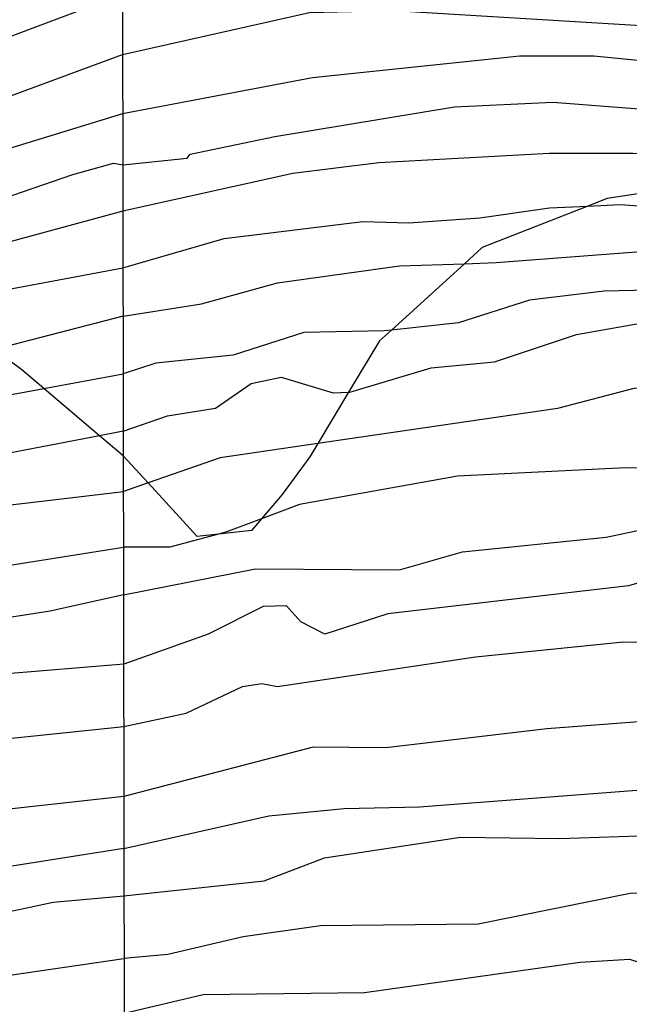
# Model space of a CAD drawing. Extents: x 95886 to 271672, y 1652922 to 1671810.
# Drawn here: x 182641 to 182664, y 1671324 to 1671360 of the extents above; entities that cross this region are included whole.
import ezdxf

# ---------------------------------------------------------------- set-up
doc = ezdxf.new("R2010")
doc.units = 0
for name, color, linetype in [('V-AFLORAMENTO_ROCHOSO', 8, 'CONTINUOUS'), ('V-CURVA_DE_NIVEL', 9, 'CONTINUOUS'), ('V-CURVA_MESTRA', 3, 'CONTINUOUS'), ('X-LIMITE_1000', 9, 'CONTINUOUS')]:
    doc.layers.add(name, color=color, linetype=linetype)

msp = doc.modelspace()

# ---------------------------------------------------------------- linework, layer by layer
at = {"layer": 'V-AFLORAMENTO_ROCHOSO'}
msp.add_lwpolyline([(182667.85, 1671354.41), (182662.84, 1671353.66), (182662.13, 1671353.38), (182662.13, 1671353.38), (182658.24, 1671351.85), (182657.59, 1671351.26), (182657.59, 1671351.26), (182654.91, 1671348.82), (182654.91, 1671348.82), (182654.47, 1671348.42), (182653.33, 1671346.53), (182653.33, 1671346.53), (182652.2, 1671344.65), (182652.2, 1671344.65), (182651.91, 1671344.16), (182650.89, 1671342.77), (182650.13, 1671341.88), (182650.13, 1671341.88), (182649.76, 1671341.45), (182648.54, 1671341.32), (182648.54, 1671341.32), (182647.76, 1671341.23), (182645.96, 1671343.2), (182645.96, 1671343.2), (182645.04, 1671344.2), (182645.04, 1671344.2), (182644.17, 1671344.93), (182644.17, 1671344.93), (182642.12, 1671346.67), (182642.12, 1671346.67), (182641.31, 1671347.36), (182640.3, 1671348.1)], dxfattribs=at)
msp.add_lwpolyline([(182667.85, 1671354.41), (182662.84, 1671353.66), (182662.13, 1671353.38), (182662.13, 1671353.38), (182658.24, 1671351.85), (182657.59, 1671351.26), (182657.59, 1671351.26), (182654.91, 1671348.82), (182654.91, 1671348.82), (182654.47, 1671348.42), (182653.33, 1671346.53), (182653.33, 1671346.53), (182652.2, 1671344.65), (182652.2, 1671344.65), (182651.91, 1671344.16), (182650.89, 1671342.77), (182650.13, 1671341.88), (182650.13, 1671341.88), (182649.76, 1671341.45), (182648.54, 1671341.32), (182648.54, 1671341.32), (182647.76, 1671341.23), (182645.96, 1671343.2), (182645.96, 1671343.2), (182645.04, 1671344.2), (182645.04, 1671344.2), (182644.17, 1671344.93), (182644.17, 1671344.93), (182642.12, 1671346.67), (182642.12, 1671346.67), (182641.31, 1671347.36), (182640.3, 1671348.1)], dxfattribs=at)
msp.add_lwpolyline([(182667.85, 1671354.41), (182662.84, 1671353.66), (182662.13, 1671353.38), (182662.13, 1671353.38), (182658.24, 1671351.85), (182657.59, 1671351.26), (182657.59, 1671351.26), (182654.91, 1671348.82), (182654.91, 1671348.82), (182654.47, 1671348.42), (182653.33, 1671346.53), (182653.33, 1671346.53), (182652.2, 1671344.65), (182652.2, 1671344.65), (182651.91, 1671344.16), (182650.89, 1671342.77), (182650.13, 1671341.88), (182650.13, 1671341.88), (182649.76, 1671341.45), (182648.54, 1671341.32), (182648.54, 1671341.32), (182647.76, 1671341.23), (182645.96, 1671343.2), (182645.96, 1671343.2), (182645.04, 1671344.2), (182645.04, 1671344.2), (182644.17, 1671344.93), (182644.17, 1671344.93), (182642.12, 1671346.67), (182642.12, 1671346.67), (182641.31, 1671347.36), (182640.3, 1671348.1)], dxfattribs=at)
msp.add_lwpolyline([(182667.85, 1671354.41), (182662.84, 1671353.66), (182662.13, 1671353.38), (182662.13, 1671353.38), (182658.24, 1671351.85), (182657.59, 1671351.26), (182657.59, 1671351.26), (182654.91, 1671348.82), (182654.91, 1671348.82), (182654.47, 1671348.42), (182653.33, 1671346.53), (182653.33, 1671346.53), (182652.2, 1671344.65), (182652.2, 1671344.65), (182651.91, 1671344.16), (182650.89, 1671342.77), (182650.13, 1671341.88), (182650.13, 1671341.88), (182649.76, 1671341.45), (182648.54, 1671341.32), (182648.54, 1671341.32), (182647.76, 1671341.23), (182645.96, 1671343.2), (182645.96, 1671343.2), (182645.04, 1671344.2), (182645.04, 1671344.2), (182644.17, 1671344.93), (182644.17, 1671344.93), (182642.12, 1671346.67), (182642.12, 1671346.67), (182641.31, 1671347.36), (182640.3, 1671348.1)], dxfattribs=at)
at = {"layer": 'V-CURVA_DE_NIVEL'}
for points in [[(182645.02, 1671358.95), (182651.89, 1671360.49), (182654.98, 1671360.57), (182663.89, 1671360.03), (182667.22, 1671359.51), (182671.55, 1671359.13), (182675.4, 1671358.6), (182676.68, 1671358.84), (182681.2, 1671361.31), (182685.65, 1671362.9), (182686.47, 1671363.01)], [(182645.02, 1671358.95), (182651.89, 1671360.49), (182654.98, 1671360.57), (182663.89, 1671360.03), (182667.22, 1671359.51), (182671.55, 1671359.13), (182675.4, 1671358.6), (182676.68, 1671358.84), (182681.2, 1671361.31), (182685.65, 1671362.9), (182686.47, 1671363.01)], [(182645.02, 1671358.95), (182651.89, 1671360.49), (182654.98, 1671360.57), (182663.89, 1671360.03), (182667.22, 1671359.51), (182671.55, 1671359.13), (182675.4, 1671358.6), (182676.68, 1671358.84), (182681.2, 1671361.31), (182685.65, 1671362.9), (182686.47, 1671363.01)], [(182645.02, 1671358.95), (182651.89, 1671360.49), (182654.98, 1671360.57), (182663.89, 1671360.03), (182667.22, 1671359.51), (182671.55, 1671359.13), (182675.4, 1671358.6), (182676.68, 1671358.84), (182681.2, 1671361.31), (182685.65, 1671362.9), (182686.47, 1671363.01)], [(182686.97, 1671360.92), (182685.3, 1671360.44), (182682.93, 1671359.48), (182679.09, 1671357.28), (182677.8, 1671356.74), (182677.48, 1671356.72), (182675.68, 1671357.67), (182672.51, 1671357.49), (182669.72, 1671358.17), (182662.35, 1671358.89), (182659.63, 1671358.89), (182652, 1671358.09), (182645.02, 1671356.77)], [(182686.97, 1671360.92), (182685.3, 1671360.44), (182682.93, 1671359.48), (182679.09, 1671357.28), (182677.8, 1671356.74), (182677.48, 1671356.72), (182675.68, 1671357.67), (182672.51, 1671357.49), (182669.72, 1671358.17), (182662.35, 1671358.89), (182659.63, 1671358.89), (182652, 1671358.09), (182645.02, 1671356.77)], [(182686.97, 1671360.92), (182685.3, 1671360.44), (182682.93, 1671359.48), (182679.09, 1671357.28), (182677.8, 1671356.74), (182677.48, 1671356.72), (182675.68, 1671357.67), (182672.51, 1671357.49), (182669.72, 1671358.17), (182662.35, 1671358.89), (182659.63, 1671358.89), (182652, 1671358.09), (182645.02, 1671356.77)], [(182686.97, 1671360.92), (182685.3, 1671360.44), (182682.93, 1671359.48), (182679.09, 1671357.28), (182677.8, 1671356.74), (182677.48, 1671356.72), (182675.68, 1671357.67), (182672.51, 1671357.49), (182669.72, 1671358.17), (182662.35, 1671358.89), (182659.63, 1671358.89), (182652, 1671358.09), (182645.02, 1671356.77)], [(182645.03, 1671354.89), (182647.39, 1671355.14), (182647.5, 1671355.28), (182650.62, 1671355.94), (182657.22, 1671357.03), (182660.84, 1671357.2), (182669.24, 1671356.55), (182671.63, 1671356.11), (182675.71, 1671355.84), (182677.89, 1671355.53), (182679.87, 1671355.69), (182683.4, 1671358.09), (182684.58, 1671358.48), (182691.67, 1671359.47)], [(182645.03, 1671354.89), (182647.39, 1671355.14), (182647.5, 1671355.28), (182650.62, 1671355.94), (182657.22, 1671357.03), (182660.84, 1671357.2), (182669.24, 1671356.55), (182671.63, 1671356.11), (182675.71, 1671355.84), (182677.89, 1671355.53), (182679.87, 1671355.69), (182683.4, 1671358.09), (182684.58, 1671358.48), (182691.67, 1671359.47)], [(182645.03, 1671354.89), (182647.39, 1671355.14), (182647.5, 1671355.28), (182650.62, 1671355.94), (182657.22, 1671357.03), (182660.84, 1671357.2), (182669.24, 1671356.55), (182671.63, 1671356.11), (182675.71, 1671355.84), (182677.89, 1671355.53), (182679.87, 1671355.69), (182683.4, 1671358.09), (182684.58, 1671358.48), (182691.67, 1671359.47)], [(182645.03, 1671354.89), (182647.39, 1671355.14), (182647.5, 1671355.28), (182650.62, 1671355.94), (182657.22, 1671357.03), (182660.84, 1671357.2), (182669.24, 1671356.55), (182671.63, 1671356.11), (182675.71, 1671355.84), (182677.89, 1671355.53), (182679.87, 1671355.69), (182683.4, 1671358.09), (182684.58, 1671358.48), (182691.67, 1671359.47)], [(182630.91, 1671354.89), (182633.79, 1671355.28), (182636.82, 1671355.92), (182645.02, 1671358.95)], [(182630.91, 1671354.89), (182633.79, 1671355.28), (182636.82, 1671355.92), (182645.02, 1671358.95)], [(182630.91, 1671354.89), (182633.79, 1671355.28), (182636.82, 1671355.92), (182645.02, 1671358.95)], [(182630.91, 1671354.89), (182633.79, 1671355.28), (182636.82, 1671355.92), (182645.02, 1671358.95)], [(182645.02, 1671356.77), (182636.53, 1671354.17), (182633.04, 1671353.43)], [(182645.02, 1671356.77), (182636.53, 1671354.17), (182633.04, 1671353.43)], [(182645.02, 1671356.77), (182636.53, 1671354.17), (182633.04, 1671353.43)], [(182645.02, 1671356.77), (182636.53, 1671354.17), (182633.04, 1671353.43)], [(182657.59, 1671351.26), (182658.76, 1671351.3), (182665.52, 1671351.82), (182671.78, 1671351.58), (182678.51, 1671351.02), (182684.4, 1671350.93), (182686.92, 1671352.45), (182688.38, 1671353.09), (182693.54, 1671353.9), (182702.75, 1671355.88)], [(182657.59, 1671351.26), (182658.76, 1671351.3), (182665.52, 1671351.82), (182671.78, 1671351.58), (182678.51, 1671351.02), (182684.4, 1671350.93), (182686.92, 1671352.45), (182688.38, 1671353.09), (182693.54, 1671353.9), (182702.75, 1671355.88)], [(182657.59, 1671351.26), (182658.76, 1671351.3), (182665.52, 1671351.82), (182671.78, 1671351.58), (182678.51, 1671351.02), (182684.4, 1671350.93), (182686.92, 1671352.45), (182688.38, 1671353.09), (182693.54, 1671353.9), (182702.75, 1671355.88)], [(182657.59, 1671351.26), (182658.76, 1671351.3), (182665.52, 1671351.82), (182671.78, 1671351.58), (182678.51, 1671351.02), (182684.4, 1671350.93), (182686.92, 1671352.45), (182688.38, 1671353.09), (182693.54, 1671353.9), (182702.75, 1671355.88)], [(182675.75, 1671354.87), (182675.59, 1671355.02), (182674.96, 1671355.3), (182672.74, 1671354.79), (182663.8, 1671355.31), (182660.7, 1671355.31), (182654.44, 1671354.97), (182651.28, 1671354.58), (182645.03, 1671353.19)], [(182675.75, 1671354.87), (182675.59, 1671355.02), (182674.96, 1671355.3), (182672.74, 1671354.79), (182663.8, 1671355.31), (182660.7, 1671355.31), (182654.44, 1671354.97), (182651.28, 1671354.58), (182645.03, 1671353.19)], [(182675.75, 1671354.87), (182675.59, 1671355.02), (182674.96, 1671355.3), (182672.74, 1671354.79), (182663.8, 1671355.31), (182660.7, 1671355.31), (182654.44, 1671354.97), (182651.28, 1671354.58), (182645.03, 1671353.19)], [(182675.75, 1671354.87), (182675.59, 1671355.02), (182674.96, 1671355.3), (182672.74, 1671354.79), (182663.8, 1671355.31), (182660.7, 1671355.31), (182654.44, 1671354.97), (182651.28, 1671354.58), (182645.03, 1671353.19)], [(182634.97, 1671352.02), (182638.76, 1671353.02), (182643.19, 1671354.54), (182644.69, 1671354.95), (182645.03, 1671354.89)], [(182634.97, 1671352.02), (182638.76, 1671353.02), (182643.19, 1671354.54), (182644.69, 1671354.95), (182645.03, 1671354.89)], [(182634.97, 1671352.02), (182638.76, 1671353.02), (182643.19, 1671354.54), (182644.69, 1671354.95), (182645.03, 1671354.89)], [(182634.97, 1671352.02), (182638.76, 1671353.02), (182643.19, 1671354.54), (182644.69, 1671354.95), (182645.03, 1671354.89)], [(182708.2, 1671353.53), (182705.1, 1671354.61), (182703.18, 1671354.49), (182698.96, 1671353.29), (182691.94, 1671352.12), (182689.82, 1671351.32), (182687.99, 1671349.99), (182685.87, 1671349.34), (182683.48, 1671349.22), (182672.96, 1671350.45), (182668.25, 1671349.92), (182665.48, 1671350.31), (182662.73, 1671350.25), (182659.98, 1671349.92), (182657.37, 1671349.08), (182654.91, 1671348.82)], [(182708.2, 1671353.53), (182705.1, 1671354.61), (182703.18, 1671354.49), (182698.96, 1671353.29), (182691.94, 1671352.12), (182689.82, 1671351.32), (182687.99, 1671349.99), (182685.87, 1671349.34), (182683.48, 1671349.22), (182672.96, 1671350.45), (182668.25, 1671349.92), (182665.48, 1671350.31), (182662.73, 1671350.25), (182659.98, 1671349.92), (182657.37, 1671349.08), (182654.91, 1671348.82)], [(182708.2, 1671353.53), (182705.1, 1671354.61), (182703.18, 1671354.49), (182698.96, 1671353.29), (182691.94, 1671352.12), (182689.82, 1671351.32), (182687.99, 1671349.99), (182685.87, 1671349.34), (182683.48, 1671349.22), (182672.96, 1671350.45), (182668.25, 1671349.92), (182665.48, 1671350.31), (182662.73, 1671350.25), (182659.98, 1671349.92), (182657.37, 1671349.08), (182654.91, 1671348.82)], [(182708.2, 1671353.53), (182705.1, 1671354.61), (182703.18, 1671354.49), (182698.96, 1671353.29), (182691.94, 1671352.12), (182689.82, 1671351.32), (182687.99, 1671349.99), (182685.87, 1671349.34), (182683.48, 1671349.22), (182672.96, 1671350.45), (182668.25, 1671349.92), (182665.48, 1671350.31), (182662.73, 1671350.25), (182659.98, 1671349.92), (182657.37, 1671349.08), (182654.91, 1671348.82)], [(182645.03, 1671353.19), (182638.47, 1671351.41), (182636.67, 1671350.77)], [(182645.03, 1671353.19), (182638.47, 1671351.41), (182636.67, 1671350.77)], [(182645.03, 1671353.19), (182638.47, 1671351.41), (182636.67, 1671350.77)], [(182645.03, 1671353.19), (182638.47, 1671351.41), (182636.67, 1671350.77)], [(182653.33, 1671346.53), (182653.37, 1671346.53), (182656.37, 1671347.43), (182658.7, 1671347.65), (182661.71, 1671348.65), (182664.27, 1671349.11), (182670.84, 1671349.19), (182673.47, 1671348.97), (182679.15, 1671347.89), (182681.9, 1671347.93), (182684.65, 1671348.26), (182688.52, 1671347.43), (182689.64, 1671348.47), (182691.84, 1671348.94), (182694.51, 1671349.8), (182700.11, 1671352.08), (182702.92, 1671352.79), (182704.98, 1671352.63), (182707.61, 1671351.24), (182708.63, 1671350.9)], [(182653.33, 1671346.53), (182653.37, 1671346.53), (182656.37, 1671347.43), (182658.7, 1671347.65), (182661.71, 1671348.65), (182664.27, 1671349.11), (182670.84, 1671349.19), (182673.47, 1671348.97), (182679.15, 1671347.89), (182681.9, 1671347.93), (182684.65, 1671348.26), (182688.52, 1671347.43), (182689.64, 1671348.47), (182691.84, 1671348.94), (182694.51, 1671349.8), (182700.11, 1671352.08), (182702.92, 1671352.79), (182704.98, 1671352.63), (182707.61, 1671351.24), (182708.63, 1671350.9)], [(182653.33, 1671346.53), (182653.37, 1671346.53), (182656.37, 1671347.43), (182658.7, 1671347.65), (182661.71, 1671348.65), (182664.27, 1671349.11), (182670.84, 1671349.19), (182673.47, 1671348.97), (182679.15, 1671347.89), (182681.9, 1671347.93), (182684.65, 1671348.26), (182688.52, 1671347.43), (182689.64, 1671348.47), (182691.84, 1671348.94), (182694.51, 1671349.8), (182700.11, 1671352.08), (182702.92, 1671352.79), (182704.98, 1671352.63), (182707.61, 1671351.24), (182708.63, 1671350.9)], [(182653.33, 1671346.53), (182653.37, 1671346.53), (182656.37, 1671347.43), (182658.7, 1671347.65), (182661.71, 1671348.65), (182664.27, 1671349.11), (182670.84, 1671349.19), (182673.47, 1671348.97), (182679.15, 1671347.89), (182681.9, 1671347.93), (182684.65, 1671348.26), (182688.52, 1671347.43), (182689.64, 1671348.47), (182691.84, 1671348.94), (182694.51, 1671349.8), (182700.11, 1671352.08), (182702.92, 1671352.79), (182704.98, 1671352.63), (182707.61, 1671351.24), (182708.63, 1671350.9)], [(182645.04, 1671349.33), (182647.92, 1671349.78), (182650.71, 1671350.55), (182655.2, 1671351.18), (182657.59, 1671351.26)], [(182645.04, 1671349.33), (182647.92, 1671349.78), (182650.71, 1671350.55), (182655.2, 1671351.18), (182657.59, 1671351.26)], [(182645.04, 1671349.33), (182647.92, 1671349.78), (182650.71, 1671350.55), (182655.2, 1671351.18), (182657.59, 1671351.26)], [(182645.04, 1671349.33), (182647.92, 1671349.78), (182650.71, 1671350.55), (182655.2, 1671351.18), (182657.59, 1671351.26)], [(182707.91, 1671348.51), (182703.45, 1671350.35), (182701.41, 1671350.04), (182693.3, 1671348.03), (182691.53, 1671347.38), (182690.04, 1671346.08), (182683.32, 1671345.97), (182680.85, 1671345.66), (182678.81, 1671345.01), (182672.75, 1671346.61), (182666.86, 1671346.81), (182663.82, 1671346.67), (182661.01, 1671345.94), (182652.2, 1671344.65)], [(182707.91, 1671348.51), (182703.45, 1671350.35), (182701.41, 1671350.04), (182693.3, 1671348.03), (182691.53, 1671347.38), (182690.04, 1671346.08), (182683.32, 1671345.97), (182680.85, 1671345.66), (182678.81, 1671345.01), (182672.75, 1671346.61), (182666.86, 1671346.81), (182663.82, 1671346.67), (182661.01, 1671345.94), (182652.2, 1671344.65)], [(182707.91, 1671348.51), (182703.45, 1671350.35), (182701.41, 1671350.04), (182693.3, 1671348.03), (182691.53, 1671347.38), (182690.04, 1671346.08), (182683.32, 1671345.97), (182680.85, 1671345.66), (182678.81, 1671345.01), (182672.75, 1671346.61), (182666.86, 1671346.81), (182663.82, 1671346.67), (182661.01, 1671345.94), (182652.2, 1671344.65)], [(182707.91, 1671348.51), (182703.45, 1671350.35), (182701.41, 1671350.04), (182693.3, 1671348.03), (182691.53, 1671347.38), (182690.04, 1671346.08), (182683.32, 1671345.97), (182680.85, 1671345.66), (182678.81, 1671345.01), (182672.75, 1671346.61), (182666.86, 1671346.81), (182663.82, 1671346.67), (182661.01, 1671345.94), (182652.2, 1671344.65)], [(182645.04, 1671349.33), (182640.3, 1671348.1)], [(182645.04, 1671349.33), (182640.3, 1671348.1)], [(182645.04, 1671349.33), (182640.3, 1671348.1)], [(182645.04, 1671349.33), (182640.3, 1671348.1)], [(182654.91, 1671348.82), (182654.64, 1671348.79), (182651.68, 1671348.73), (182649.09, 1671347.89), (182646.24, 1671347.6), (182645.04, 1671347.21)], [(182654.91, 1671348.82), (182654.64, 1671348.79), (182651.68, 1671348.73), (182649.09, 1671347.89), (182646.24, 1671347.6), (182645.04, 1671347.21)], [(182654.91, 1671348.82), (182654.64, 1671348.79), (182651.68, 1671348.73), (182649.09, 1671347.89), (182646.24, 1671347.6), (182645.04, 1671347.21)], [(182654.91, 1671348.82), (182654.64, 1671348.79), (182651.68, 1671348.73), (182649.09, 1671347.89), (182646.24, 1671347.6), (182645.04, 1671347.21)], [(182642.12, 1671346.67), (182645.04, 1671347.21)], [(182642.12, 1671346.67), (182645.04, 1671347.21)], [(182642.12, 1671346.67), (182645.04, 1671347.21)], [(182642.12, 1671346.67), (182645.04, 1671347.21)], [(182645.04, 1671345.1), (182646.67, 1671345.66), (182648.43, 1671345.95), (182649.75, 1671346.85), (182650.85, 1671347.09), (182652.76, 1671346.51), (182653.33, 1671346.53)], [(182645.04, 1671345.1), (182646.67, 1671345.66), (182648.43, 1671345.95), (182649.75, 1671346.85), (182650.85, 1671347.09), (182652.76, 1671346.51), (182653.33, 1671346.53)], [(182645.04, 1671345.1), (182646.67, 1671345.66), (182648.43, 1671345.95), (182649.75, 1671346.85), (182650.85, 1671347.09), (182652.76, 1671346.51), (182653.33, 1671346.53)], [(182645.04, 1671345.1), (182646.67, 1671345.66), (182648.43, 1671345.95), (182649.75, 1671346.85), (182650.85, 1671347.09), (182652.76, 1671346.51), (182653.33, 1671346.53)], [(182617.78, 1671341.97), (182626.04, 1671343.25), (182634.27, 1671344.91), (182640.32, 1671346.34), (182642.12, 1671346.67)], [(182617.78, 1671341.97), (182626.04, 1671343.25), (182634.27, 1671344.91), (182640.32, 1671346.34), (182642.12, 1671346.67)], [(182617.78, 1671341.97), (182626.04, 1671343.25), (182634.27, 1671344.91), (182640.32, 1671346.34), (182642.12, 1671346.67)], [(182617.78, 1671341.97), (182626.04, 1671343.25), (182634.27, 1671344.91), (182640.32, 1671346.34), (182642.12, 1671346.67)], [(182645.04, 1671345.1), (182644.17, 1671344.93)], [(182645.04, 1671345.1), (182644.17, 1671344.93)], [(182645.04, 1671345.1), (182644.17, 1671344.93)], [(182645.04, 1671345.1), (182644.17, 1671344.93)], [(182644.17, 1671344.93), (182640.2, 1671344.17), (182635.83, 1671343.55), (182630.22, 1671342.32), (182624.6, 1671341.35), (182621.57, 1671340.5), (182618.1, 1671339.9), (182614.17, 1671339.63), (182612.04, 1671339.24), (182609.45, 1671338.37), (182606.42, 1671336.85), (182603.9, 1671335.24), (182602.57, 1671334.62), (182599.54, 1671333.69), (182597.4, 1671333.42)], [(182644.17, 1671344.93), (182640.2, 1671344.17), (182635.83, 1671343.55), (182630.22, 1671342.32), (182624.6, 1671341.35), (182621.57, 1671340.5), (182618.1, 1671339.9), (182614.17, 1671339.63), (182612.04, 1671339.24), (182609.45, 1671338.37), (182606.42, 1671336.85), (182603.9, 1671335.24), (182602.57, 1671334.62), (182599.54, 1671333.69), (182597.4, 1671333.42)], [(182644.17, 1671344.93), (182640.2, 1671344.17), (182635.83, 1671343.55), (182630.22, 1671342.32), (182624.6, 1671341.35), (182621.57, 1671340.5), (182618.1, 1671339.9), (182614.17, 1671339.63), (182612.04, 1671339.24), (182609.45, 1671338.37), (182606.42, 1671336.85), (182603.9, 1671335.24), (182602.57, 1671334.62), (182599.54, 1671333.69), (182597.4, 1671333.42)], [(182644.17, 1671344.93), (182640.2, 1671344.17), (182635.83, 1671343.55), (182630.22, 1671342.32), (182624.6, 1671341.35), (182621.57, 1671340.5), (182618.1, 1671339.9), (182614.17, 1671339.63), (182612.04, 1671339.24), (182609.45, 1671338.37), (182606.42, 1671336.85), (182603.9, 1671335.24), (182602.57, 1671334.62), (182599.54, 1671333.69), (182597.4, 1671333.42)], [(182652.2, 1671344.65), (182648.61, 1671344.12), (182645.96, 1671343.2)], [(182652.2, 1671344.65), (182648.61, 1671344.12), (182645.96, 1671343.2)], [(182652.2, 1671344.65), (182648.61, 1671344.12), (182645.96, 1671343.2)], [(182652.2, 1671344.65), (182648.61, 1671344.12), (182645.96, 1671343.2)], [(182703.23, 1671344.38), (182702.04, 1671344.45), (182699.68, 1671343.29), (182698.07, 1671343.72), (182694.6, 1671342.37), (182691.93, 1671341.82), (182686.31, 1671340.31), (182683.72, 1671338.96), (182682.11, 1671339.1), (182681.09, 1671339.84), (182676.01, 1671339.82), (182673.58, 1671339.37), (182672.32, 1671339.76), (182671.4, 1671340.43), (182666.31, 1671340.19), (182663.62, 1671339.42), (182654.77, 1671338.39), (182652.45, 1671337.64), (182651.57, 1671338.09), (182651.04, 1671338.68), (182650.19, 1671338.66), (182648.17, 1671337.64), (182645.06, 1671336.53)], [(182703.23, 1671344.38), (182702.04, 1671344.45), (182699.68, 1671343.29), (182698.07, 1671343.72), (182694.6, 1671342.37), (182691.93, 1671341.82), (182686.31, 1671340.31), (182683.72, 1671338.96), (182682.11, 1671339.1), (182681.09, 1671339.84), (182676.01, 1671339.82), (182673.58, 1671339.37), (182672.32, 1671339.76), (182671.4, 1671340.43), (182666.31, 1671340.19), (182663.62, 1671339.42), (182654.77, 1671338.39), (182652.45, 1671337.64), (182651.57, 1671338.09), (182651.04, 1671338.68), (182650.19, 1671338.66), (182648.17, 1671337.64), (182645.06, 1671336.53)], [(182703.23, 1671344.38), (182702.04, 1671344.45), (182699.68, 1671343.29), (182698.07, 1671343.72), (182694.6, 1671342.37), (182691.93, 1671341.82), (182686.31, 1671340.31), (182683.72, 1671338.96), (182682.11, 1671339.1), (182681.09, 1671339.84), (182676.01, 1671339.82), (182673.58, 1671339.37), (182672.32, 1671339.76), (182671.4, 1671340.43), (182666.31, 1671340.19), (182663.62, 1671339.42), (182654.77, 1671338.39), (182652.45, 1671337.64), (182651.57, 1671338.09), (182651.04, 1671338.68), (182650.19, 1671338.66), (182648.17, 1671337.64), (182645.06, 1671336.53)], [(182703.23, 1671344.38), (182702.04, 1671344.45), (182699.68, 1671343.29), (182698.07, 1671343.72), (182694.6, 1671342.37), (182691.93, 1671341.82), (182686.31, 1671340.31), (182683.72, 1671338.96), (182682.11, 1671339.1), (182681.09, 1671339.84), (182676.01, 1671339.82), (182673.58, 1671339.37), (182672.32, 1671339.76), (182671.4, 1671340.43), (182666.31, 1671340.19), (182663.62, 1671339.42), (182654.77, 1671338.39), (182652.45, 1671337.64), (182651.57, 1671338.09), (182651.04, 1671338.68), (182650.19, 1671338.66), (182648.17, 1671337.64), (182645.06, 1671336.53)], [(182645.96, 1671343.2), (182645.05, 1671342.88)], [(182645.96, 1671343.2), (182645.05, 1671342.88)], [(182645.96, 1671343.2), (182645.05, 1671342.88)], [(182645.96, 1671343.2), (182645.05, 1671342.88)], [(182562.22, 1671334.26), (182567.29, 1671334.51), (182572.08, 1671334.4), (182576.61, 1671334.05), (182584.2, 1671332.66), (182592.62, 1671331.75), (182597.18, 1671331.57), (182599.57, 1671331.64), (182601.96, 1671331.97), (182604.06, 1671332.51), (182608.64, 1671335.12), (182611.43, 1671336.36), (182613.71, 1671337.16), (182619.08, 1671338.34), (182623.29, 1671339.56), (182629.55, 1671340.41), (182639.14, 1671342.2), (182641.22, 1671342.43), (182645.05, 1671342.88)], [(182562.22, 1671334.26), (182567.29, 1671334.51), (182572.08, 1671334.4), (182576.61, 1671334.05), (182584.2, 1671332.66), (182592.62, 1671331.75), (182597.18, 1671331.57), (182599.57, 1671331.64), (182601.96, 1671331.97), (182604.06, 1671332.51), (182608.64, 1671335.12), (182611.43, 1671336.36), (182613.71, 1671337.16), (182619.08, 1671338.34), (182623.29, 1671339.56), (182629.55, 1671340.41), (182639.14, 1671342.2), (182641.22, 1671342.43), (182645.05, 1671342.88)], [(182562.22, 1671334.26), (182567.29, 1671334.51), (182572.08, 1671334.4), (182576.61, 1671334.05), (182584.2, 1671332.66), (182592.62, 1671331.75), (182597.18, 1671331.57), (182599.57, 1671331.64), (182601.96, 1671331.97), (182604.06, 1671332.51), (182608.64, 1671335.12), (182611.43, 1671336.36), (182613.71, 1671337.16), (182619.08, 1671338.34), (182623.29, 1671339.56), (182629.55, 1671340.41), (182639.14, 1671342.2), (182641.22, 1671342.43), (182645.05, 1671342.88)], [(182562.22, 1671334.26), (182567.29, 1671334.51), (182572.08, 1671334.4), (182576.61, 1671334.05), (182584.2, 1671332.66), (182592.62, 1671331.75), (182597.18, 1671331.57), (182599.57, 1671331.64), (182601.96, 1671331.97), (182604.06, 1671332.51), (182608.64, 1671335.12), (182611.43, 1671336.36), (182613.71, 1671337.16), (182619.08, 1671338.34), (182623.29, 1671339.56), (182629.55, 1671340.41), (182639.14, 1671342.2), (182641.22, 1671342.43), (182645.05, 1671342.88)], [(182645.05, 1671339.09), (182649.91, 1671340.04), (182655.2, 1671340), (182657.52, 1671340.66), (182662.8, 1671341.21), (182667.43, 1671342.19), (182672, 1671342.17), (182675.88, 1671341.46), (182678.67, 1671341.24), (182683.16, 1671341.46), (182685.95, 1671341.86), (182689.86, 1671342.81)], [(182645.05, 1671339.09), (182649.91, 1671340.04), (182655.2, 1671340), (182657.52, 1671340.66), (182662.8, 1671341.21), (182667.43, 1671342.19), (182672, 1671342.17), (182675.88, 1671341.46), (182678.67, 1671341.24), (182683.16, 1671341.46), (182685.95, 1671341.86), (182689.86, 1671342.81)], [(182645.05, 1671339.09), (182649.91, 1671340.04), (182655.2, 1671340), (182657.52, 1671340.66), (182662.8, 1671341.21), (182667.43, 1671342.19), (182672, 1671342.17), (182675.88, 1671341.46), (182678.67, 1671341.24), (182683.16, 1671341.46), (182685.95, 1671341.86), (182689.86, 1671342.81)], [(182645.05, 1671339.09), (182649.91, 1671340.04), (182655.2, 1671340), (182657.52, 1671340.66), (182662.8, 1671341.21), (182667.43, 1671342.19), (182672, 1671342.17), (182675.88, 1671341.46), (182678.67, 1671341.24), (182683.16, 1671341.46), (182685.95, 1671341.86), (182689.86, 1671342.81)], [(182645.06, 1671334.24), (182647.36, 1671334.73), (182649.43, 1671335.72), (182650.14, 1671335.82), (182650.71, 1671335.71), (182657.99, 1671336.8), (182663.44, 1671337.36), (182664.92, 1671337.33), (182668.04, 1671337.58), (182673.08, 1671337.28), (182678.48, 1671337.54), (182683.02, 1671336.82), (182687.08, 1671338.31), (182694.54, 1671340.63), (182696.42, 1671340.85)], [(182645.06, 1671334.24), (182647.36, 1671334.73), (182649.43, 1671335.72), (182650.14, 1671335.82), (182650.71, 1671335.71), (182657.99, 1671336.8), (182663.44, 1671337.36), (182664.92, 1671337.33), (182668.04, 1671337.58), (182673.08, 1671337.28), (182678.48, 1671337.54), (182683.02, 1671336.82), (182687.08, 1671338.31), (182694.54, 1671340.63), (182696.42, 1671340.85)], [(182645.06, 1671334.24), (182647.36, 1671334.73), (182649.43, 1671335.72), (182650.14, 1671335.82), (182650.71, 1671335.71), (182657.99, 1671336.8), (182663.44, 1671337.36), (182664.92, 1671337.33), (182668.04, 1671337.58), (182673.08, 1671337.28), (182678.48, 1671337.54), (182683.02, 1671336.82), (182687.08, 1671338.31), (182694.54, 1671340.63), (182696.42, 1671340.85)], [(182645.06, 1671334.24), (182647.36, 1671334.73), (182649.43, 1671335.72), (182650.14, 1671335.82), (182650.71, 1671335.71), (182657.99, 1671336.8), (182663.44, 1671337.36), (182664.92, 1671337.33), (182668.04, 1671337.58), (182673.08, 1671337.28), (182678.48, 1671337.54), (182683.02, 1671336.82), (182687.08, 1671338.31), (182694.54, 1671340.63), (182696.42, 1671340.85)], [(182645.05, 1671339.09), (182642.36, 1671338.48), (182625.02, 1671335.79), (182618.1, 1671334.13), (182614.17, 1671332.6), (182608.24, 1671329.18), (182606.52, 1671328.67), (182600.91, 1671327.76), (182599.15, 1671327.78), (182595.71, 1671328.15)], [(182645.05, 1671339.09), (182642.36, 1671338.48), (182625.02, 1671335.79), (182618.1, 1671334.13), (182614.17, 1671332.6), (182608.24, 1671329.18), (182606.52, 1671328.67), (182600.91, 1671327.76), (182599.15, 1671327.78), (182595.71, 1671328.15)], [(182645.05, 1671339.09), (182642.36, 1671338.48), (182625.02, 1671335.79), (182618.1, 1671334.13), (182614.17, 1671332.6), (182608.24, 1671329.18), (182606.52, 1671328.67), (182600.91, 1671327.76), (182599.15, 1671327.78), (182595.71, 1671328.15)], [(182645.05, 1671339.09), (182642.36, 1671338.48), (182625.02, 1671335.79), (182618.1, 1671334.13), (182614.17, 1671332.6), (182608.24, 1671329.18), (182606.52, 1671328.67), (182600.91, 1671327.76), (182599.15, 1671327.78), (182595.71, 1671328.15)], [(182695.43, 1671338.69), (182686.01, 1671335.41), (182683.48, 1671335.25), (182680.81, 1671335.41), (182678.16, 1671335.06), (182672.54, 1671334.69), (182666.58, 1671334.61), (182660.62, 1671334.16), (182654.7, 1671333.46), (182652.03, 1671333.48), (182645.06, 1671331.67)], [(182695.43, 1671338.69), (182686.01, 1671335.41), (182683.48, 1671335.25), (182680.81, 1671335.41), (182678.16, 1671335.06), (182672.54, 1671334.69), (182666.58, 1671334.61), (182660.62, 1671334.16), (182654.7, 1671333.46), (182652.03, 1671333.48), (182645.06, 1671331.67)], [(182695.43, 1671338.69), (182686.01, 1671335.41), (182683.48, 1671335.25), (182680.81, 1671335.41), (182678.16, 1671335.06), (182672.54, 1671334.69), (182666.58, 1671334.61), (182660.62, 1671334.16), (182654.7, 1671333.46), (182652.03, 1671333.48), (182645.06, 1671331.67)], [(182695.43, 1671338.69), (182686.01, 1671335.41), (182683.48, 1671335.25), (182680.81, 1671335.41), (182678.16, 1671335.06), (182672.54, 1671334.69), (182666.58, 1671334.61), (182660.62, 1671334.16), (182654.7, 1671333.46), (182652.03, 1671333.48), (182645.06, 1671331.67)], [(182645.06, 1671336.53), (182640.61, 1671336.17), (182635.86, 1671335.32), (182626.32, 1671334.1), (182624.63, 1671333.73), (182619.82, 1671332.42), (182617.68, 1671331.67), (182614.65, 1671330.09), (182611.78, 1671328.32), (182610.06, 1671327.59), (182608.34, 1671327.19), (182603.11, 1671326.6), (182597.05, 1671326.19)], [(182645.06, 1671336.53), (182640.61, 1671336.17), (182635.86, 1671335.32), (182626.32, 1671334.1), (182624.63, 1671333.73), (182619.82, 1671332.42), (182617.68, 1671331.67), (182614.65, 1671330.09), (182611.78, 1671328.32), (182610.06, 1671327.59), (182608.34, 1671327.19), (182603.11, 1671326.6), (182597.05, 1671326.19)], [(182645.06, 1671336.53), (182640.61, 1671336.17), (182635.86, 1671335.32), (182626.32, 1671334.1), (182624.63, 1671333.73), (182619.82, 1671332.42), (182617.68, 1671331.67), (182614.65, 1671330.09), (182611.78, 1671328.32), (182610.06, 1671327.59), (182608.34, 1671327.19), (182603.11, 1671326.6), (182597.05, 1671326.19)], [(182645.06, 1671336.53), (182640.61, 1671336.17), (182635.86, 1671335.32), (182626.32, 1671334.1), (182624.63, 1671333.73), (182619.82, 1671332.42), (182617.68, 1671331.67), (182614.65, 1671330.09), (182611.78, 1671328.32), (182610.06, 1671327.59), (182608.34, 1671327.19), (182603.11, 1671326.6), (182597.05, 1671326.19)], [(182552.24, 1671325.05), (182564.36, 1671326.9), (182569.65, 1671327.21), (182577.43, 1671327.16), (182583.02, 1671326.34), (182587.99, 1671325.13), (182592.39, 1671324.46), (182598, 1671324.34), (182608.15, 1671324.62), (182611.27, 1671325.21), (182613.28, 1671326.01), (182614.89, 1671326.87), (182618.86, 1671329.41), (182621.94, 1671330.72), (182626.26, 1671331.72), (182629.39, 1671332.24), (182633.12, 1671332.66), (182639.05, 1671333.62), (182645.06, 1671334.24)], [(182552.24, 1671325.05), (182564.36, 1671326.9), (182569.65, 1671327.21), (182577.43, 1671327.16), (182583.02, 1671326.34), (182587.99, 1671325.13), (182592.39, 1671324.46), (182598, 1671324.34), (182608.15, 1671324.62), (182611.27, 1671325.21), (182613.28, 1671326.01), (182614.89, 1671326.87), (182618.86, 1671329.41), (182621.94, 1671330.72), (182626.26, 1671331.72), (182629.39, 1671332.24), (182633.12, 1671332.66), (182639.05, 1671333.62), (182645.06, 1671334.24)], [(182552.24, 1671325.05), (182564.36, 1671326.9), (182569.65, 1671327.21), (182577.43, 1671327.16), (182583.02, 1671326.34), (182587.99, 1671325.13), (182592.39, 1671324.46), (182598, 1671324.34), (182608.15, 1671324.62), (182611.27, 1671325.21), (182613.28, 1671326.01), (182614.89, 1671326.87), (182618.86, 1671329.41), (182621.94, 1671330.72), (182626.26, 1671331.72), (182629.39, 1671332.24), (182633.12, 1671332.66), (182639.05, 1671333.62), (182645.06, 1671334.24)], [(182552.24, 1671325.05), (182564.36, 1671326.9), (182569.65, 1671327.21), (182577.43, 1671327.16), (182583.02, 1671326.34), (182587.99, 1671325.13), (182592.39, 1671324.46), (182598, 1671324.34), (182608.15, 1671324.62), (182611.27, 1671325.21), (182613.28, 1671326.01), (182614.89, 1671326.87), (182618.86, 1671329.41), (182621.94, 1671330.72), (182626.26, 1671331.72), (182629.39, 1671332.24), (182633.12, 1671332.66), (182639.05, 1671333.62), (182645.06, 1671334.24)], [(182645.07, 1671328.02), (182650.23, 1671328.57), (182652.44, 1671329.41), (182657.45, 1671330.18), (182661.1, 1671330.13), (182667.61, 1671330.35), (182669.05, 1671330.29), (182672.38, 1671329.63), (182674.28, 1671330.52), (182675.23, 1671330.71), (182675.88, 1671330.43), (182677.25, 1671330.58), (182678.27, 1671331.17), (182679.41, 1671331.54), (182680.08, 1671331.53), (182682.1, 1671330.79), (182683.45, 1671330.67), (182685.3, 1671331.06), (182688.12, 1671332.1), (182690.61, 1671333.38), (182693.09, 1671333.95)], [(182645.07, 1671328.02), (182650.23, 1671328.57), (182652.44, 1671329.41), (182657.45, 1671330.18), (182661.1, 1671330.13), (182667.61, 1671330.35), (182669.05, 1671330.29), (182672.38, 1671329.63), (182674.28, 1671330.52), (182675.23, 1671330.71), (182675.88, 1671330.43), (182677.25, 1671330.58), (182678.27, 1671331.17), (182679.41, 1671331.54), (182680.08, 1671331.53), (182682.1, 1671330.79), (182683.45, 1671330.67), (182685.3, 1671331.06), (182688.12, 1671332.1), (182690.61, 1671333.38), (182693.09, 1671333.95)], [(182645.07, 1671328.02), (182650.23, 1671328.57), (182652.44, 1671329.41), (182657.45, 1671330.18), (182661.1, 1671330.13), (182667.61, 1671330.35), (182669.05, 1671330.29), (182672.38, 1671329.63), (182674.28, 1671330.52), (182675.23, 1671330.71), (182675.88, 1671330.43), (182677.25, 1671330.58), (182678.27, 1671331.17), (182679.41, 1671331.54), (182680.08, 1671331.53), (182682.1, 1671330.79), (182683.45, 1671330.67), (182685.3, 1671331.06), (182688.12, 1671332.1), (182690.61, 1671333.38), (182693.09, 1671333.95)], [(182645.07, 1671328.02), (182650.23, 1671328.57), (182652.44, 1671329.41), (182657.45, 1671330.18), (182661.1, 1671330.13), (182667.61, 1671330.35), (182669.05, 1671330.29), (182672.38, 1671329.63), (182674.28, 1671330.52), (182675.23, 1671330.71), (182675.88, 1671330.43), (182677.25, 1671330.58), (182678.27, 1671331.17), (182679.41, 1671331.54), (182680.08, 1671331.53), (182682.1, 1671330.79), (182683.45, 1671330.67), (182685.3, 1671331.06), (182688.12, 1671332.1), (182690.61, 1671333.38), (182693.09, 1671333.95)], [(182645.06, 1671331.67), (182639.72, 1671331.08), (182628.4, 1671330.24), (182623.68, 1671329.2), (182621.32, 1671328.27), (182618.67, 1671326.25), (182616.34, 1671325.26), (182613.47, 1671323.51), (182611.91, 1671323.01), (182610.7, 1671322.84), (182595.8, 1671322.74)], [(182645.06, 1671331.67), (182639.72, 1671331.08), (182628.4, 1671330.24), (182623.68, 1671329.2), (182621.32, 1671328.27), (182618.67, 1671326.25), (182616.34, 1671325.26), (182613.47, 1671323.51), (182611.91, 1671323.01), (182610.7, 1671322.84), (182595.8, 1671322.74)], [(182645.06, 1671331.67), (182639.72, 1671331.08), (182628.4, 1671330.24), (182623.68, 1671329.2), (182621.32, 1671328.27), (182618.67, 1671326.25), (182616.34, 1671325.26), (182613.47, 1671323.51), (182611.91, 1671323.01), (182610.7, 1671322.84), (182595.8, 1671322.74)], [(182645.06, 1671331.67), (182639.72, 1671331.08), (182628.4, 1671330.24), (182623.68, 1671329.2), (182621.32, 1671328.27), (182618.67, 1671326.25), (182616.34, 1671325.26), (182613.47, 1671323.51), (182611.91, 1671323.01), (182610.7, 1671322.84), (182595.8, 1671322.74)], [(182691.92, 1671331.12), (182686.41, 1671329.24), (182683.45, 1671328.65), (182681.96, 1671328.79), (182680.84, 1671329.2), (182678.29, 1671328.53), (182675.54, 1671328.49), (182672.69, 1671327.92), (182671.28, 1671327.47), (182669.88, 1671328), (182666.78, 1671328.24), (182663.68, 1671328.1), (182658.1, 1671326.98), (182652.3, 1671326.92), (182649.45, 1671326.51), (182646.68, 1671325.86), (182645.07, 1671325.72)], [(182691.92, 1671331.12), (182686.41, 1671329.24), (182683.45, 1671328.65), (182681.96, 1671328.79), (182680.84, 1671329.2), (182678.29, 1671328.53), (182675.54, 1671328.49), (182672.69, 1671327.92), (182671.28, 1671327.47), (182669.88, 1671328), (182666.78, 1671328.24), (182663.68, 1671328.1), (182658.1, 1671326.98), (182652.3, 1671326.92), (182649.45, 1671326.51), (182646.68, 1671325.86), (182645.07, 1671325.72)], [(182691.92, 1671331.12), (182686.41, 1671329.24), (182683.45, 1671328.65), (182681.96, 1671328.79), (182680.84, 1671329.2), (182678.29, 1671328.53), (182675.54, 1671328.49), (182672.69, 1671327.92), (182671.28, 1671327.47), (182669.88, 1671328), (182666.78, 1671328.24), (182663.68, 1671328.1), (182658.1, 1671326.98), (182652.3, 1671326.92), (182649.45, 1671326.51), (182646.68, 1671325.86), (182645.07, 1671325.72)], [(182691.92, 1671331.12), (182686.41, 1671329.24), (182683.45, 1671328.65), (182681.96, 1671328.79), (182680.84, 1671329.2), (182678.29, 1671328.53), (182675.54, 1671328.49), (182672.69, 1671327.92), (182671.28, 1671327.47), (182669.88, 1671328), (182666.78, 1671328.24), (182663.68, 1671328.1), (182658.1, 1671326.98), (182652.3, 1671326.92), (182649.45, 1671326.51), (182646.68, 1671325.86), (182645.07, 1671325.72)], [(182645.08, 1671323.7), (182647.98, 1671324.39), (182653.92, 1671324.46), (182661.84, 1671325.58), (182663.66, 1671325.69), (182664, 1671325.58), (182665.97, 1671325.69), (182668.54, 1671325.59), (182672.29, 1671326.04), (182673.92, 1671326.09), (182676.68, 1671326.65), (182679.47, 1671326.8), (182686.69, 1671326.7), (182689.26, 1671327.47), (182690.82, 1671328.34)], [(182645.08, 1671323.7), (182647.98, 1671324.39), (182653.92, 1671324.46), (182661.84, 1671325.58), (182663.66, 1671325.69), (182664, 1671325.58), (182665.97, 1671325.69), (182668.54, 1671325.59), (182672.29, 1671326.04), (182673.92, 1671326.09), (182676.68, 1671326.65), (182679.47, 1671326.8), (182686.69, 1671326.7), (182689.26, 1671327.47), (182690.82, 1671328.34)], [(182645.08, 1671323.7), (182647.98, 1671324.39), (182653.92, 1671324.46), (182661.84, 1671325.58), (182663.66, 1671325.69), (182664, 1671325.58), (182665.97, 1671325.69), (182668.54, 1671325.59), (182672.29, 1671326.04), (182673.92, 1671326.09), (182676.68, 1671326.65), (182679.47, 1671326.8), (182686.69, 1671326.7), (182689.26, 1671327.47), (182690.82, 1671328.34)], [(182645.08, 1671323.7), (182647.98, 1671324.39), (182653.92, 1671324.46), (182661.84, 1671325.58), (182663.66, 1671325.69), (182664, 1671325.58), (182665.97, 1671325.69), (182668.54, 1671325.59), (182672.29, 1671326.04), (182673.92, 1671326.09), (182676.68, 1671326.65), (182679.47, 1671326.8), (182686.69, 1671326.7), (182689.26, 1671327.47), (182690.82, 1671328.34)], [(182559.42, 1671319.93), (182568.98, 1671321.15), (182571.63, 1671321.34), (182575.04, 1671321.31), (182584.58, 1671319.74), (182588.37, 1671319.52), (182594.82, 1671319.53), (182601.99, 1671319.09), (182606.55, 1671319.62), (182612.61, 1671319.93), (182616.41, 1671320.46), (182618.64, 1671321.21), (182623.45, 1671323.76), (182626.48, 1671324.75), (182631.08, 1671325.69), (182637.52, 1671326.73), (182642.46, 1671327.78), (182645.07, 1671328.02)], [(182559.42, 1671319.93), (182568.98, 1671321.15), (182571.63, 1671321.34), (182575.04, 1671321.31), (182584.58, 1671319.74), (182588.37, 1671319.52), (182594.82, 1671319.53), (182601.99, 1671319.09), (182606.55, 1671319.62), (182612.61, 1671319.93), (182616.41, 1671320.46), (182618.64, 1671321.21), (182623.45, 1671323.76), (182626.48, 1671324.75), (182631.08, 1671325.69), (182637.52, 1671326.73), (182642.46, 1671327.78), (182645.07, 1671328.02)], [(182559.42, 1671319.93), (182568.98, 1671321.15), (182571.63, 1671321.34), (182575.04, 1671321.31), (182584.58, 1671319.74), (182588.37, 1671319.52), (182594.82, 1671319.53), (182601.99, 1671319.09), (182606.55, 1671319.62), (182612.61, 1671319.93), (182616.41, 1671320.46), (182618.64, 1671321.21), (182623.45, 1671323.76), (182626.48, 1671324.75), (182631.08, 1671325.69), (182637.52, 1671326.73), (182642.46, 1671327.78), (182645.07, 1671328.02)], [(182559.42, 1671319.93), (182568.98, 1671321.15), (182571.63, 1671321.34), (182575.04, 1671321.31), (182584.58, 1671319.74), (182588.37, 1671319.52), (182594.82, 1671319.53), (182601.99, 1671319.09), (182606.55, 1671319.62), (182612.61, 1671319.93), (182616.41, 1671320.46), (182618.64, 1671321.21), (182623.45, 1671323.76), (182626.48, 1671324.75), (182631.08, 1671325.69), (182637.52, 1671326.73), (182642.46, 1671327.78), (182645.07, 1671328.02)], [(182556.86, 1671318.04), (182562.48, 1671318.21), (182569.14, 1671319.15), (182571.6, 1671319.3), (182575.81, 1671318.79), (182580.72, 1671317.61), (182584.58, 1671317), (182589.49, 1671317.34), (182595.1, 1671317.45), (182601.42, 1671317.14), (182604.57, 1671317.69), (182608.78, 1671318.12), (182615.8, 1671318.08), (182618.26, 1671318.72), (182627.7, 1671322.37), (182636.08, 1671324.4), (182645.07, 1671325.72)], [(182556.86, 1671318.04), (182562.48, 1671318.21), (182569.14, 1671319.15), (182571.6, 1671319.3), (182575.81, 1671318.79), (182580.72, 1671317.61), (182584.58, 1671317), (182589.49, 1671317.34), (182595.1, 1671317.45), (182601.42, 1671317.14), (182604.57, 1671317.69), (182608.78, 1671318.12), (182615.8, 1671318.08), (182618.26, 1671318.72), (182627.7, 1671322.37), (182636.08, 1671324.4), (182645.07, 1671325.72)], [(182556.86, 1671318.04), (182562.48, 1671318.21), (182569.14, 1671319.15), (182571.6, 1671319.3), (182575.81, 1671318.79), (182580.72, 1671317.61), (182584.58, 1671317), (182589.49, 1671317.34), (182595.1, 1671317.45), (182601.42, 1671317.14), (182604.57, 1671317.69), (182608.78, 1671318.12), (182615.8, 1671318.08), (182618.26, 1671318.72), (182627.7, 1671322.37), (182636.08, 1671324.4), (182645.07, 1671325.72)], [(182556.86, 1671318.04), (182562.48, 1671318.21), (182569.14, 1671319.15), (182571.6, 1671319.3), (182575.81, 1671318.79), (182580.72, 1671317.61), (182584.58, 1671317), (182589.49, 1671317.34), (182595.1, 1671317.45), (182601.42, 1671317.14), (182604.57, 1671317.69), (182608.78, 1671318.12), (182615.8, 1671318.08), (182618.26, 1671318.72), (182627.7, 1671322.37), (182636.08, 1671324.4), (182645.07, 1671325.72)]]:
    msp.add_lwpolyline(points, dxfattribs=at)
at = {"layer": 'V-CURVA_MESTRA'}
for points in [[(182645.02, 1671361.17), (182635.54, 1671357.6), (182633.82, 1671357.07), (182630.37, 1671356.47), (182628.69, 1671356.41)], [(182645.02, 1671361.17), (182635.54, 1671357.6), (182633.82, 1671357.07), (182630.37, 1671356.47), (182628.69, 1671356.41)], [(182645.02, 1671361.17), (182635.54, 1671357.6), (182633.82, 1671357.07), (182630.37, 1671356.47), (182628.69, 1671356.41)], [(182645.02, 1671361.17), (182635.54, 1671357.6), (182633.82, 1671357.07), (182630.37, 1671356.47), (182628.69, 1671356.41)], [(182645.03, 1671351.11), (182648.75, 1671352.18), (182653.85, 1671352.81), (182655.55, 1671352.76), (182658.15, 1671352.94), (182660.72, 1671353.31), (182662.13, 1671353.38)], [(182645.03, 1671351.11), (182648.75, 1671352.18), (182653.85, 1671352.81), (182655.55, 1671352.76), (182658.15, 1671352.94), (182660.72, 1671353.31), (182662.13, 1671353.38)], [(182645.03, 1671351.11), (182648.75, 1671352.18), (182653.85, 1671352.81), (182655.55, 1671352.76), (182658.15, 1671352.94), (182660.72, 1671353.31), (182662.13, 1671353.38)], [(182645.03, 1671351.11), (182648.75, 1671352.18), (182653.85, 1671352.81), (182655.55, 1671352.76), (182658.15, 1671352.94), (182660.72, 1671353.31), (182662.13, 1671353.38)], [(182662.13, 1671353.38), (182663.31, 1671353.44), (182668.51, 1671353.07), (182674.53, 1671353.38), (182678.26, 1671352.86), (182681.11, 1671352.72), (182683.74, 1671353.25), (182684.07, 1671353.38)], [(182662.13, 1671353.38), (182663.31, 1671353.44), (182668.51, 1671353.07), (182674.53, 1671353.38), (182678.26, 1671352.86), (182681.11, 1671352.72), (182683.74, 1671353.25), (182684.07, 1671353.38)], [(182662.13, 1671353.38), (182663.31, 1671353.44), (182668.51, 1671353.07), (182674.53, 1671353.38), (182678.26, 1671352.86), (182681.11, 1671352.72), (182683.74, 1671353.25), (182684.07, 1671353.38)], [(182662.13, 1671353.38), (182663.31, 1671353.44), (182668.51, 1671353.07), (182674.53, 1671353.38), (182678.26, 1671352.86), (182681.11, 1671352.72), (182683.74, 1671353.25), (182684.07, 1671353.38)], [(182638.07, 1671349.74), (182638.6, 1671349.9), (182645.03, 1671351.11)], [(182638.07, 1671349.74), (182638.6, 1671349.9), (182645.03, 1671351.11)], [(182638.07, 1671349.74), (182638.6, 1671349.9), (182645.03, 1671351.11)], [(182638.07, 1671349.74), (182638.6, 1671349.9), (182645.03, 1671351.11)], [(182706.51, 1671346.64), (182702.01, 1671347.6), (182699.4, 1671347.21), (182693.34, 1671345.85), (182690.34, 1671344.75), (182687.16, 1671343.87), (182684.06, 1671343.5), (182672.44, 1671344.06), (182666.7, 1671343.67), (182663.52, 1671343.75), (182657.34, 1671343.45), (182651.53, 1671342.41), (182650.13, 1671341.88)], [(182706.51, 1671346.64), (182702.01, 1671347.6), (182699.4, 1671347.21), (182693.34, 1671345.85), (182690.34, 1671344.75), (182687.16, 1671343.87), (182684.06, 1671343.5), (182672.44, 1671344.06), (182666.7, 1671343.67), (182663.52, 1671343.75), (182657.34, 1671343.45), (182651.53, 1671342.41), (182650.13, 1671341.88)], [(182706.51, 1671346.64), (182702.01, 1671347.6), (182699.4, 1671347.21), (182693.34, 1671345.85), (182690.34, 1671344.75), (182687.16, 1671343.87), (182684.06, 1671343.5), (182672.44, 1671344.06), (182666.7, 1671343.67), (182663.52, 1671343.75), (182657.34, 1671343.45), (182651.53, 1671342.41), (182650.13, 1671341.88)], [(182706.51, 1671346.64), (182702.01, 1671347.6), (182699.4, 1671347.21), (182693.34, 1671345.85), (182690.34, 1671344.75), (182687.16, 1671343.87), (182684.06, 1671343.5), (182672.44, 1671344.06), (182666.7, 1671343.67), (182663.52, 1671343.75), (182657.34, 1671343.45), (182651.53, 1671342.41), (182650.13, 1671341.88)], [(182650.13, 1671341.88), (182648.82, 1671341.39), (182648.54, 1671341.32)], [(182650.13, 1671341.88), (182648.82, 1671341.39), (182648.54, 1671341.32)], [(182650.13, 1671341.88), (182648.82, 1671341.39), (182648.54, 1671341.32)], [(182650.13, 1671341.88), (182648.82, 1671341.39), (182648.54, 1671341.32)], [(182648.54, 1671341.32), (182646.76, 1671340.84), (182645.05, 1671340.84)], [(182648.54, 1671341.32), (182646.76, 1671340.84), (182645.05, 1671340.84)], [(182648.54, 1671341.32), (182646.76, 1671340.84), (182645.05, 1671340.84)], [(182648.54, 1671341.32), (182646.76, 1671340.84), (182645.05, 1671340.84)], [(182592.2, 1671329.91), (182598.26, 1671329.68), (182600.56, 1671329.75), (182605.15, 1671330.39), (182607.44, 1671331.06), (182608.78, 1671331.78), (182611.67, 1671334.03), (182612.96, 1671334.7), (182615.16, 1671335.42), (182619.75, 1671336.22), (182622.78, 1671337.43), (182625.08, 1671337.94), (182631.2, 1671338.64), (182645.05, 1671340.84)], [(182592.2, 1671329.91), (182598.26, 1671329.68), (182600.56, 1671329.75), (182605.15, 1671330.39), (182607.44, 1671331.06), (182608.78, 1671331.78), (182611.67, 1671334.03), (182612.96, 1671334.7), (182615.16, 1671335.42), (182619.75, 1671336.22), (182622.78, 1671337.43), (182625.08, 1671337.94), (182631.2, 1671338.64), (182645.05, 1671340.84)], [(182592.2, 1671329.91), (182598.26, 1671329.68), (182600.56, 1671329.75), (182605.15, 1671330.39), (182607.44, 1671331.06), (182608.78, 1671331.78), (182611.67, 1671334.03), (182612.96, 1671334.7), (182615.16, 1671335.42), (182619.75, 1671336.22), (182622.78, 1671337.43), (182625.08, 1671337.94), (182631.2, 1671338.64), (182645.05, 1671340.84)], [(182592.2, 1671329.91), (182598.26, 1671329.68), (182600.56, 1671329.75), (182605.15, 1671330.39), (182607.44, 1671331.06), (182608.78, 1671331.78), (182611.67, 1671334.03), (182612.96, 1671334.7), (182615.16, 1671335.42), (182619.75, 1671336.22), (182622.78, 1671337.43), (182625.08, 1671337.94), (182631.2, 1671338.64), (182645.05, 1671340.84)], [(182645.07, 1671329.76), (182650.4, 1671330.96), (182653.17, 1671331.23), (182655.94, 1671331.29), (182664.25, 1671331.93), (182667.04, 1671332.4), (182669.83, 1671332.42), (182672.36, 1671331.97), (182674.42, 1671332.6), (182677.09, 1671332.52), (182678.66, 1671333.09), (182680.05, 1671333.21), (182682.76, 1671333.11), (182687.44, 1671334.29), (182689.82, 1671335.17), (182692.27, 1671335.84), (182694.08, 1671336.09)], [(182645.07, 1671329.76), (182650.4, 1671330.96), (182653.17, 1671331.23), (182655.94, 1671331.29), (182664.25, 1671331.93), (182667.04, 1671332.4), (182669.83, 1671332.42), (182672.36, 1671331.97), (182674.42, 1671332.6), (182677.09, 1671332.52), (182678.66, 1671333.09), (182680.05, 1671333.21), (182682.76, 1671333.11), (182687.44, 1671334.29), (182689.82, 1671335.17), (182692.27, 1671335.84), (182694.08, 1671336.09)], [(182645.07, 1671329.76), (182650.4, 1671330.96), (182653.17, 1671331.23), (182655.94, 1671331.29), (182664.25, 1671331.93), (182667.04, 1671332.4), (182669.83, 1671332.42), (182672.36, 1671331.97), (182674.42, 1671332.6), (182677.09, 1671332.52), (182678.66, 1671333.09), (182680.05, 1671333.21), (182682.76, 1671333.11), (182687.44, 1671334.29), (182689.82, 1671335.17), (182692.27, 1671335.84), (182694.08, 1671336.09)], [(182645.07, 1671329.76), (182650.4, 1671330.96), (182653.17, 1671331.23), (182655.94, 1671331.29), (182664.25, 1671331.93), (182667.04, 1671332.4), (182669.83, 1671332.42), (182672.36, 1671331.97), (182674.42, 1671332.6), (182677.09, 1671332.52), (182678.66, 1671333.09), (182680.05, 1671333.21), (182682.76, 1671333.11), (182687.44, 1671334.29), (182689.82, 1671335.17), (182692.27, 1671335.84), (182694.08, 1671336.09)], [(182645.07, 1671329.76), (182638.76, 1671328.77), (182628.49, 1671327.48), (182625.5, 1671326.95), (182620.68, 1671325.29), (182615.7, 1671322.42), (182613.54, 1671321.65), (182612.1, 1671321.34), (182608.5, 1671321.18), (182605.63, 1671321.26), (182601.35, 1671320.75), (182598.45, 1671320.92), (182594.15, 1671320.89)], [(182645.07, 1671329.76), (182638.76, 1671328.77), (182628.49, 1671327.48), (182625.5, 1671326.95), (182620.68, 1671325.29), (182615.7, 1671322.42), (182613.54, 1671321.65), (182612.1, 1671321.34), (182608.5, 1671321.18), (182605.63, 1671321.26), (182601.35, 1671320.75), (182598.45, 1671320.92), (182594.15, 1671320.89)], [(182645.07, 1671329.76), (182638.76, 1671328.77), (182628.49, 1671327.48), (182625.5, 1671326.95), (182620.68, 1671325.29), (182615.7, 1671322.42), (182613.54, 1671321.65), (182612.1, 1671321.34), (182608.5, 1671321.18), (182605.63, 1671321.26), (182601.35, 1671320.75), (182598.45, 1671320.92), (182594.15, 1671320.89)], [(182645.07, 1671329.76), (182638.76, 1671328.77), (182628.49, 1671327.48), (182625.5, 1671326.95), (182620.68, 1671325.29), (182615.7, 1671322.42), (182613.54, 1671321.65), (182612.1, 1671321.34), (182608.5, 1671321.18), (182605.63, 1671321.26), (182601.35, 1671320.75), (182598.45, 1671320.92), (182594.15, 1671320.89)]]:
    msp.add_lwpolyline(points, dxfattribs=at)
at = {"layer": 'X-LIMITE_1000'}
msp.add_line((182645.419, 1671109.754), (182644.788, 1671510.438), dxfattribs=at)
msp.add_line((182645.419, 1671109.754), (182644.788, 1671510.438), dxfattribs=at)
msp.add_line((182645.419, 1671109.754), (182644.788, 1671510.438), dxfattribs=at)
msp.add_line((182645.419, 1671109.754), (182644.788, 1671510.438), dxfattribs=at)
msp.add_line((182645.419, 1671109.754), (182644.788, 1671510.438), dxfattribs=at)
msp.add_line((182645.419, 1671109.754), (182644.788, 1671510.438), dxfattribs=at)
msp.add_line((182645.419, 1671109.754), (182644.788, 1671510.438), dxfattribs=at)
msp.add_line((182645.419, 1671109.754), (182644.788, 1671510.438), dxfattribs=at)
msp.add_line((182645.419, 1671109.754), (182644.788, 1671510.438), dxfattribs=at)
msp.add_line((182645.419, 1671109.754), (182644.788, 1671510.438), dxfattribs=at)
msp.add_line((182645.419, 1671109.754), (182644.788, 1671510.438), dxfattribs=at)
msp.add_line((182645.419, 1671109.754), (182644.788, 1671510.438), dxfattribs=at)

doc.saveas('drawing.dxf')
